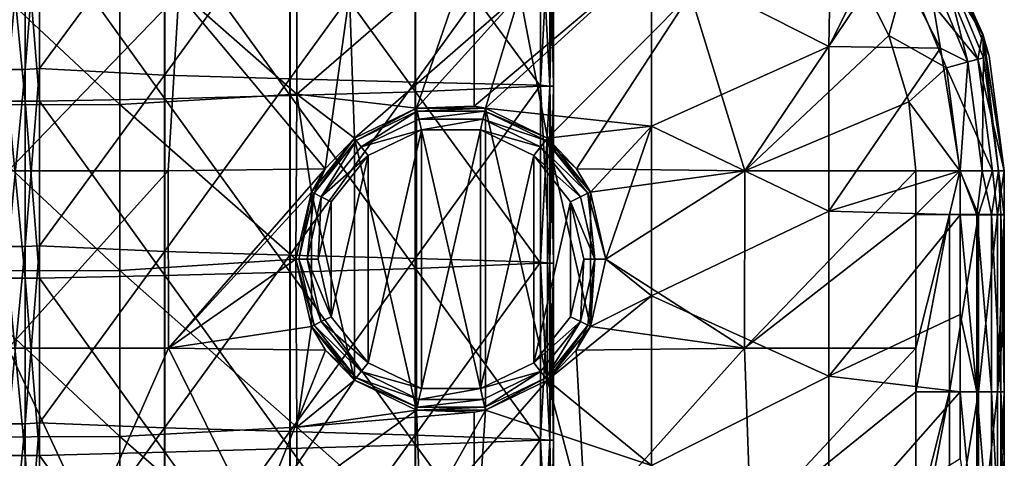
# Model space of a CAD drawing. Units: millimetres. Extents: x -23 to 23, y -407 to 407.
# Drawn here: x 0 to 22, y -354 to -344 of the extents above; entities that cross this region are included whole.
import ezdxf

# ---------------------------------------------------------------- set-up
doc = ezdxf.new("R2010")
doc.units = ezdxf.units.MM
doc.header["$LTSCALE"] = 8.749007
for name, color, linetype in [('101', 7, 'CONTINUOUS'), ('105', 7, 'CONTINUOUS'), ('106', 7, 'CONTINUOUS'), ('107', 7, 'CONTINUOUS'), ('108', 7, 'CONTINUOUS'), ('12', 7, 'CONTINUOUS'), ('13', 7, 'CONTINUOUS'), ('16', 7, 'CONTINUOUS'), ('32', 7, 'CONTINUOUS'), ('33', 7, 'CONTINUOUS'), ('37', 7, 'CONTINUOUS'), ('38', 7, 'CONTINUOUS'), ('45', 7, 'CONTINUOUS'), ('46', 7, 'CONTINUOUS'), ('49', 7, 'CONTINUOUS'), ('5', 7, 'CONTINUOUS'), ('50', 7, 'CONTINUOUS'), ('6', 7, 'CONTINUOUS'), ('7', 7, 'CONTINUOUS')]:
    doc.layers.add(name, color=color, linetype=linetype)

msp = doc.modelspace()

# ---------------------------------------------------------------- linework, layer by layer
at = {"layer": '101', "linetype": 'Continuous'}
for points in [[(0.383, -344.712, -72.966), (0, -344.712, -73.042), (0.383, -340.708, -72.966), (0.383, -344.712, -72.966)], [(0.383, -340.708, -72.966), (0, -344.712, -73.042), (0, -340.708, -73.042), (0.383, -340.708, -72.966)], [(0.707, -344.692, -72.749), (0.383, -344.712, -72.966), (0.707, -340.688, -72.749), (0.707, -344.692, -72.749)], [(0.707, -340.688, -72.749), (0.383, -344.712, -72.966), (0.383, -340.708, -72.966), (0.707, -340.688, -72.749)], [(0.383, -348.716, -72.966), (0, -348.716, -73.042), (0.383, -344.712, -72.966), (0.383, -348.716, -72.966)], [(0.383, -344.712, -72.966), (0, -348.716, -73.042), (0, -344.712, -73.042), (0.383, -344.712, -72.966)], [(0.707, -348.696, -72.749), (0.383, -348.716, -72.966), (0.707, -344.692, -72.749), (0.707, -348.696, -72.749)], [(0.707, -344.692, -72.749), (0.383, -348.716, -72.966), (0.383, -344.712, -72.966), (0.707, -344.692, -72.749)], [(0.383, -352.72, -72.966), (0, -352.72, -73.042), (0.383, -348.716, -72.966), (0.383, -352.72, -72.966)], [(0.383, -348.716, -72.966), (0, -352.72, -73.042), (0, -348.716, -73.042), (0.383, -348.716, -72.966)], [(0.707, -352.7, -72.749), (0.383, -352.72, -72.966), (0.707, -348.696, -72.749), (0.707, -352.7, -72.749)], [(0.707, -348.696, -72.749), (0.383, -352.72, -72.966), (0.383, -348.716, -72.966), (0.707, -348.696, -72.749)], [(0.383, -356.724, -72.966), (0, -356.724, -73.042), (0.383, -352.72, -72.966), (0.383, -356.724, -72.966)], [(0.383, -352.72, -72.966), (0, -356.724, -73.042), (0, -352.72, -73.042), (0.383, -352.72, -72.966)], [(0.707, -356.703, -72.749), (0.383, -356.724, -72.966), (0.707, -352.7, -72.749), (0.707, -356.703, -72.749)], [(0.707, -352.7, -72.749), (0.383, -356.724, -72.966), (0.383, -352.72, -72.966), (0.707, -352.7, -72.749)]]:
    msp.add_3dface(points, dxfattribs=at)
at = {"layer": '105', "linetype": 'Continuous'}
for points in [[(0, -345.428, -48.414), (0.383, -345.428, -48.49), (0, -341.424, -48.414), (0, -345.428, -48.414)], [(0, -341.424, -48.414), (0.383, -345.428, -48.49), (0.383, -341.424, -48.49), (0, -341.424, -48.414)], [(0.383, -345.428, -48.49), (0.707, -345.428, -48.707), (0.383, -341.424, -48.49), (0.383, -345.428, -48.49)], [(0.383, -341.424, -48.49), (0.707, -345.428, -48.707), (0.707, -341.424, -48.707), (0.383, -341.424, -48.49)], [(0, -349.432, -48.414), (0.383, -349.432, -48.49), (0, -345.428, -48.414), (0, -349.432, -48.414)], [(0, -345.428, -48.414), (0.383, -349.432, -48.49), (0.383, -345.428, -48.49), (0, -345.428, -48.414)], [(0.383, -349.432, -48.49), (0.707, -349.432, -48.707), (0.383, -345.428, -48.49), (0.383, -349.432, -48.49)], [(0.383, -345.428, -48.49), (0.707, -349.432, -48.707), (0.707, -345.428, -48.707), (0.383, -345.428, -48.49)], [(0, -353.436, -48.414), (0.383, -353.436, -48.49), (0, -349.432, -48.414), (0, -353.436, -48.414)], [(0, -349.432, -48.414), (0.383, -353.436, -48.49), (0.383, -349.432, -48.49), (0, -349.432, -48.414)], [(0.383, -353.436, -48.49), (0.707, -353.436, -48.707), (0.383, -349.432, -48.49), (0.383, -353.436, -48.49)], [(0.383, -349.432, -48.49), (0.707, -353.436, -48.707), (0.707, -349.432, -48.707), (0.383, -349.432, -48.49)], [(0, -357.44, -48.414), (0.383, -357.44, -48.49), (0, -353.436, -48.414), (0, -357.44, -48.414)], [(0, -353.436, -48.414), (0.383, -357.44, -48.49), (0.383, -353.436, -48.49), (0, -353.436, -48.414)], [(0.383, -357.44, -48.49), (0.707, -357.44, -48.707), (0.383, -353.436, -48.49), (0.383, -357.44, -48.49)], [(0.383, -353.436, -48.49), (0.707, -357.44, -48.707), (0.707, -353.436, -48.707), (0.383, -353.436, -48.49)]]:
    msp.add_3dface(points, dxfattribs=at)
at = {"layer": '106', "linetype": 'Continuous'}
for points in [[(12.021, -341.082, -60.021), (9.198, -341.226, -57.198), (12.021, -345.086, -60.021), (12.021, -341.082, -60.021)], [(3.535, -341.384, -51.536), (0.707, -341.424, -48.707), (3.535, -345.377, -51.536), (3.535, -341.384, -51.536)], [(6.367, -341.305, -54.367), (3.535, -341.384, -51.536), (6.367, -345.297, -54.367), (6.367, -341.305, -54.367)], [(3.535, -341.384, -51.536), (3.535, -345.377, -51.536), (6.367, -345.297, -54.367), (3.535, -341.384, -51.536)], [(9.198, -341.226, -57.198), (6.367, -341.305, -54.367), (9.198, -345.217, -57.198), (9.198, -341.226, -57.198)], [(6.367, -341.305, -54.367), (6.367, -345.297, -54.367), (9.198, -345.217, -57.198), (6.367, -341.305, -54.367)], [(9.198, -341.226, -57.198), (9.198, -345.217, -57.198), (12.021, -345.086, -60.021), (9.198, -341.226, -57.198)], [(0.707, -341.424, -48.707), (0.707, -345.428, -48.707), (3.535, -345.377, -51.536), (0.707, -341.424, -48.707)], [(12.021, -345.086, -60.021), (9.198, -345.217, -57.198), (12.021, -349.09, -60.021), (12.021, -345.086, -60.021)], [(3.535, -345.377, -51.536), (0.707, -345.428, -48.707), (3.535, -349.369, -51.536), (3.535, -345.377, -51.536)], [(6.367, -345.297, -54.367), (3.535, -345.377, -51.536), (6.367, -349.289, -54.367), (6.367, -345.297, -54.367)], [(3.535, -345.377, -51.536), (3.535, -349.369, -51.536), (6.367, -349.289, -54.367), (3.535, -345.377, -51.536)], [(9.198, -345.217, -57.198), (6.367, -345.297, -54.367), (9.198, -349.208, -57.198), (9.198, -345.217, -57.198)], [(6.367, -345.297, -54.367), (6.367, -349.289, -54.367), (9.198, -349.208, -57.198), (6.367, -345.297, -54.367)], [(9.198, -345.217, -57.198), (9.198, -349.208, -57.198), (12.021, -349.09, -60.021), (9.198, -345.217, -57.198)], [(0.707, -345.428, -48.707), (0.707, -349.432, -48.707), (3.535, -349.369, -51.536), (0.707, -345.428, -48.707)], [(12.021, -349.09, -60.021), (9.198, -349.208, -57.198), (12.021, -353.094, -60.021), (12.021, -349.09, -60.021)], [(3.535, -349.369, -51.536), (0.707, -349.432, -48.707), (3.535, -353.362, -51.536), (3.535, -349.369, -51.536)], [(6.367, -349.289, -54.367), (3.535, -349.369, -51.536), (6.367, -353.281, -54.367), (6.367, -349.289, -54.367)], [(3.535, -349.369, -51.536), (3.535, -353.362, -51.536), (6.367, -353.281, -54.367), (3.535, -349.369, -51.536)], [(9.198, -349.208, -57.198), (6.367, -349.289, -54.367), (9.198, -353.199, -57.198), (9.198, -349.208, -57.198)], [(6.367, -349.289, -54.367), (6.367, -353.281, -54.367), (9.198, -353.199, -57.198), (6.367, -349.289, -54.367)], [(9.198, -349.208, -57.198), (9.198, -353.199, -57.198), (12.021, -353.094, -60.021), (9.198, -349.208, -57.198)], [(0.707, -349.432, -48.707), (0.707, -353.436, -48.707), (3.535, -353.362, -51.536), (0.707, -349.432, -48.707)], [(12.021, -353.094, -60.021), (9.198, -353.199, -57.198), (12.021, -357.098, -60.021), (12.021, -353.094, -60.021)], [(3.535, -353.362, -51.536), (0.707, -353.436, -48.707), (3.535, -357.355, -51.536), (3.535, -353.362, -51.536)], [(6.367, -353.281, -54.367), (3.535, -353.362, -51.536), (6.367, -357.273, -54.367), (6.367, -353.281, -54.367)], [(3.535, -353.362, -51.536), (3.535, -357.355, -51.536), (6.367, -357.273, -54.367), (3.535, -353.362, -51.536)], [(9.198, -353.199, -57.198), (6.367, -353.281, -54.367), (9.198, -357.19, -57.198), (9.198, -353.199, -57.198)], [(6.367, -353.281, -54.367), (6.367, -357.273, -54.367), (9.198, -357.19, -57.198), (6.367, -353.281, -54.367)], [(9.198, -353.199, -57.198), (9.198, -357.19, -57.198), (12.021, -357.098, -60.021), (9.198, -353.199, -57.198)], [(0.707, -353.436, -48.707), (0.707, -357.44, -48.707), (3.535, -357.355, -51.536), (0.707, -353.436, -48.707)]]:
    msp.add_3dface(points, dxfattribs=at)
at = {"layer": '107', "linetype": 'Continuous'}
for points in [[(12.237, -341.082, -61.111), (12.021, -345.066, -61.435), (12.021, -341.063, -61.435), (12.237, -341.082, -61.111)], [(12.021, -341.082, -60.021), (12.237, -345.086, -60.345), (12.237, -341.082, -60.345), (12.021, -341.082, -60.021)], [(12.021, -341.082, -60.021), (12.021, -345.086, -60.021), (12.237, -345.086, -60.345), (12.021, -341.082, -60.021)], [(12.237, -345.086, -61.111), (12.021, -345.066, -61.435), (12.237, -341.082, -61.111), (12.237, -345.086, -61.111)], [(12.237, -345.086, -60.345), (12.313, -345.086, -60.728), (12.237, -341.082, -60.345), (12.237, -345.086, -60.345)], [(12.313, -345.086, -60.728), (12.237, -345.086, -61.111), (12.313, -341.082, -60.728), (12.313, -345.086, -60.728)], [(12.237, -341.082, -60.345), (12.313, -345.086, -60.728), (12.313, -341.082, -60.728), (12.237, -341.082, -60.345)], [(12.313, -341.082, -60.728), (12.237, -345.086, -61.111), (12.237, -341.082, -61.111), (12.313, -341.082, -60.728)], [(12.237, -345.086, -61.111), (12.021, -349.07, -61.435), (12.021, -345.066, -61.435), (12.237, -345.086, -61.111)], [(12.021, -345.086, -60.021), (12.237, -349.09, -60.345), (12.237, -345.086, -60.345), (12.021, -345.086, -60.021)], [(12.021, -345.086, -60.021), (12.021, -349.09, -60.021), (12.237, -349.09, -60.345), (12.021, -345.086, -60.021)], [(12.237, -349.09, -61.111), (12.021, -349.07, -61.435), (12.237, -345.086, -61.111), (12.237, -349.09, -61.111)], [(12.237, -349.09, -60.345), (12.313, -349.09, -60.728), (12.237, -345.086, -60.345), (12.237, -349.09, -60.345)], [(12.313, -349.09, -60.728), (12.237, -349.09, -61.111), (12.313, -345.086, -60.728), (12.313, -349.09, -60.728)], [(12.237, -345.086, -60.345), (12.313, -349.09, -60.728), (12.313, -345.086, -60.728), (12.237, -345.086, -60.345)], [(12.313, -345.086, -60.728), (12.237, -349.09, -61.111), (12.237, -345.086, -61.111), (12.313, -345.086, -60.728)], [(12.237, -349.09, -61.111), (12.021, -353.074, -61.435), (12.021, -349.07, -61.435), (12.237, -349.09, -61.111)], [(12.021, -349.09, -60.021), (12.021, -353.094, -60.021), (12.237, -353.094, -60.345), (12.021, -349.09, -60.021)], [(12.021, -349.09, -60.021), (12.237, -353.094, -60.345), (12.237, -349.09, -60.345), (12.021, -349.09, -60.021)], [(12.237, -353.094, -61.111), (12.021, -353.074, -61.435), (12.237, -349.09, -61.111), (12.237, -353.094, -61.111)], [(12.237, -353.094, -60.345), (12.313, -353.094, -60.728), (12.237, -349.09, -60.345), (12.237, -353.094, -60.345)], [(12.313, -353.094, -60.728), (12.237, -353.094, -61.111), (12.313, -349.09, -60.728), (12.313, -353.094, -60.728)], [(12.237, -349.09, -60.345), (12.313, -353.094, -60.728), (12.313, -349.09, -60.728), (12.237, -349.09, -60.345)], [(12.313, -349.09, -60.728), (12.237, -353.094, -61.111), (12.237, -349.09, -61.111), (12.313, -349.09, -60.728)], [(12.237, -353.094, -61.111), (12.021, -357.078, -61.435), (12.021, -353.074, -61.435), (12.237, -353.094, -61.111)], [(12.021, -353.094, -60.021), (12.021, -357.098, -60.021), (12.237, -357.098, -60.345), (12.021, -353.094, -60.021)], [(12.021, -353.094, -60.021), (12.237, -357.098, -60.345), (12.237, -353.094, -60.345), (12.021, -353.094, -60.021)], [(12.237, -357.098, -61.111), (12.021, -357.078, -61.435), (12.237, -353.094, -61.111), (12.237, -357.098, -61.111)], [(12.237, -357.098, -60.345), (12.313, -357.098, -60.728), (12.237, -353.094, -60.345), (12.237, -357.098, -60.345)], [(12.313, -357.098, -60.728), (12.237, -357.098, -61.111), (12.313, -353.094, -60.728), (12.313, -357.098, -60.728)], [(12.237, -353.094, -60.345), (12.313, -357.098, -60.728), (12.313, -353.094, -60.728), (12.237, -353.094, -60.345)], [(12.313, -353.094, -60.728), (12.237, -357.098, -61.111), (12.237, -353.094, -61.111), (12.313, -353.094, -60.728)]]:
    msp.add_3dface(points, dxfattribs=at)
at = {"layer": '108', "linetype": 'Continuous'}
for points in [[(0.707, -344.692, -72.749), (0.707, -340.688, -72.749), (3.53, -340.853, -69.926), (0.707, -344.692, -72.749)], [(0.707, -344.692, -72.749), (3.53, -340.853, -69.926), (3.53, -344.84, -69.926), (0.707, -344.692, -72.749)], [(3.53, -340.853, -69.926), (6.361, -340.932, -67.095), (3.53, -344.84, -69.926), (3.53, -340.853, -69.926)], [(6.361, -340.932, -67.095), (6.361, -344.919, -67.095), (3.53, -344.84, -69.926), (6.361, -340.932, -67.095)], [(6.361, -340.932, -67.095), (9.192, -341.011, -64.264), (6.361, -344.919, -67.095), (6.361, -340.932, -67.095)], [(9.192, -341.011, -64.264), (9.192, -344.999, -64.264), (6.361, -344.919, -67.095), (9.192, -341.011, -64.264)], [(9.192, -341.011, -64.264), (12.021, -341.063, -61.435), (9.192, -344.999, -64.264), (9.192, -341.011, -64.264)], [(12.021, -341.063, -61.435), (12.021, -345.066, -61.435), (9.192, -344.999, -64.264), (12.021, -341.063, -61.435)], [(0.707, -348.696, -72.749), (0.707, -344.692, -72.749), (3.53, -344.84, -69.926), (0.707, -348.696, -72.749)], [(0.707, -348.696, -72.749), (3.53, -344.84, -69.926), (3.53, -348.826, -69.926), (0.707, -348.696, -72.749)], [(3.53, -344.84, -69.926), (6.361, -344.919, -67.095), (3.53, -348.826, -69.926), (3.53, -344.84, -69.926)], [(6.361, -344.919, -67.095), (6.361, -348.907, -67.095), (3.53, -348.826, -69.926), (6.361, -344.919, -67.095)], [(6.361, -344.919, -67.095), (9.192, -344.999, -64.264), (6.361, -348.907, -67.095), (6.361, -344.919, -67.095)], [(9.192, -344.999, -64.264), (9.192, -348.987, -64.264), (6.361, -348.907, -67.095), (9.192, -344.999, -64.264)], [(9.192, -344.999, -64.264), (12.021, -345.066, -61.435), (9.192, -348.987, -64.264), (9.192, -344.999, -64.264)], [(12.021, -345.066, -61.435), (12.021, -349.07, -61.435), (9.192, -348.987, -64.264), (12.021, -345.066, -61.435)], [(0.707, -352.7, -72.749), (0.707, -348.696, -72.749), (3.53, -348.826, -69.926), (0.707, -352.7, -72.749)], [(0.707, -352.7, -72.749), (3.53, -348.826, -69.926), (3.53, -352.813, -69.926), (0.707, -352.7, -72.749)], [(3.53, -348.826, -69.926), (6.361, -348.907, -67.095), (3.53, -352.813, -69.926), (3.53, -348.826, -69.926)], [(6.361, -348.907, -67.095), (6.361, -352.894, -67.095), (3.53, -352.813, -69.926), (6.361, -348.907, -67.095)], [(6.361, -348.907, -67.095), (9.192, -348.987, -64.264), (6.361, -352.894, -67.095), (6.361, -348.907, -67.095)], [(9.192, -348.987, -64.264), (9.192, -352.976, -64.264), (6.361, -352.894, -67.095), (9.192, -348.987, -64.264)], [(9.192, -348.987, -64.264), (12.021, -349.07, -61.435), (9.192, -352.976, -64.264), (9.192, -348.987, -64.264)], [(12.021, -349.07, -61.435), (12.021, -353.074, -61.435), (9.192, -352.976, -64.264), (12.021, -349.07, -61.435)], [(0.707, -356.703, -72.749), (0.707, -352.7, -72.749), (3.53, -352.813, -69.926), (0.707, -356.703, -72.749)], [(0.707, -356.703, -72.749), (3.53, -352.813, -69.926), (3.53, -356.8, -69.926), (0.707, -356.703, -72.749)], [(3.53, -352.813, -69.926), (6.361, -352.894, -67.095), (3.53, -356.8, -69.926), (3.53, -352.813, -69.926)], [(6.361, -352.894, -67.095), (6.361, -356.882, -67.095), (3.53, -356.8, -69.926), (6.361, -352.894, -67.095)], [(6.361, -352.894, -67.095), (9.192, -352.976, -64.264), (6.361, -356.882, -67.095), (6.361, -352.894, -67.095)], [(9.192, -352.976, -64.264), (9.192, -356.964, -64.264), (6.361, -356.882, -67.095), (9.192, -352.976, -64.264)], [(9.192, -352.976, -64.264), (12.021, -353.074, -61.435), (9.192, -356.964, -64.264), (9.192, -352.976, -64.264)], [(12.021, -353.074, -61.435), (12.021, -357.078, -61.435), (9.192, -356.964, -64.264), (12.021, -353.074, -61.435)]]:
    msp.add_3dface(points, dxfattribs=at)
at = {"layer": '12', "linetype": 'Continuous'}
for points in [[(6.5, -349), (6.847, -350.518), (6.5, -349, -0.5), (6.5, -349)], [(6.5, -349, -0.5), (6.847, -350.518), (6.847, -350.518, -0.5), (6.5, -349, -0.5)], [(13.153, -350.518), (13.5, -349), (13.153, -350.518, -0.5), (13.153, -350.518)], [(13.153, -350.518, -0.5), (13.5, -349), (13.5, -349, -0.5), (13.153, -350.518, -0.5)], [(6.847, -350.518), (7.818, -351.736), (6.847, -350.518, -0.5), (6.847, -350.518)], [(6.847, -350.518, -0.5), (7.818, -351.736), (7.818, -351.736, -0.5), (6.847, -350.518, -0.5)], [(12.182, -351.736), (13.153, -350.518), (12.182, -351.736, -0.5), (12.182, -351.736)], [(12.182, -351.736, -0.5), (13.153, -350.518), (13.153, -350.518, -0.5), (12.182, -351.736, -0.5)], [(7.818, -351.736), (9.222, -352.412), (7.818, -351.736, -0.5), (7.818, -351.736)], [(7.818, -351.736, -0.5), (9.222, -352.412), (9.222, -352.412, -0.5), (7.818, -351.736, -0.5)], [(10.778, -352.412), (12.182, -351.736), (10.778, -352.412, -0.5), (10.778, -352.412)], [(10.778, -352.412, -0.5), (12.182, -351.736), (12.182, -351.736, -0.5), (10.778, -352.412, -0.5)], [(9.222, -352.412), (10.528, -352.46), (9.222, -352.412, -0.5), (9.222, -352.412)], [(10.528, -352.46), (10.778, -352.412), (9.222, -352.412, -0.5), (10.528, -352.46)], [(9.222, -352.412, -0.5), (10.778, -352.412), (10.778, -352.412, -0.5), (9.222, -352.412, -0.5)]]:
    msp.add_3dface(points, dxfattribs=at)
at = {"layer": '13', "linetype": 'Continuous'}
for points in [[(9.222, -345.588), (7.818, -346.264), (9.222, -345.588, -0.5), (9.222, -345.588)], [(9.222, -345.588, -0.5), (7.818, -346.264), (7.818, -346.264, -0.5), (9.222, -345.588, -0.5)], [(10.528, -345.54), (9.222, -345.588), (10.778, -345.588, -0.5), (10.528, -345.54)], [(10.778, -345.588, -0.5), (9.222, -345.588), (9.222, -345.588, -0.5), (10.778, -345.588, -0.5)], [(10.778, -345.588), (10.528, -345.54), (10.778, -345.588, -0.5), (10.778, -345.588)], [(12.182, -346.264), (10.778, -345.588), (12.182, -346.264, -0.5), (12.182, -346.264)], [(12.182, -346.264, -0.5), (10.778, -345.588), (10.778, -345.588, -0.5), (12.182, -346.264, -0.5)], [(7.818, -346.264), (6.847, -347.482), (7.818, -346.264, -0.5), (7.818, -346.264)], [(7.818, -346.264, -0.5), (6.847, -347.482), (6.847, -347.482, -0.5), (7.818, -346.264, -0.5)], [(13.153, -347.482), (12.182, -346.264), (13.153, -347.482, -0.5), (13.153, -347.482)], [(13.153, -347.482, -0.5), (12.182, -346.264), (12.182, -346.264, -0.5), (13.153, -347.482, -0.5)], [(6.5, -349), (6.5, -349, -0.5), (6.847, -347.482, -0.5), (6.5, -349)], [(6.847, -347.482), (6.5, -349), (6.847, -347.482, -0.5), (6.847, -347.482)], [(13.5, -349), (13.153, -347.482), (13.5, -349, -0.5), (13.5, -349)], [(13.5, -349, -0.5), (13.153, -347.482), (13.153, -347.482, -0.5), (13.5, -349, -0.5)]]:
    msp.add_3dface(points, dxfattribs=at)
at = {"layer": '16', "linetype": 'Continuous'}
for points in [[(22.011, -343.91, -10), (20.59, -341.122, -10), (21.16, -342, -9.004), (22.011, -343.91, -10)], [(22.013, -343.916, -1), (21.16, -342, -5), (20.591, -341.124, -1), (22.013, -343.916, -1)], [(22.159, -344.412, -9.004), (22.011, -343.91, -10), (21.16, -342, -9.004), (22.159, -344.412, -9.004)], [(22.159, -344.412, -9.004), (21.16, -342, -9.004), (22.159, -344.412, -5), (22.159, -344.412, -9.004)], [(22.159, -344.412, -5), (21.16, -342, -9.004), (21.16, -342, -5), (22.159, -344.412, -5)], [(22.159, -344.412, -5), (21.16, -342, -5), (22.013, -343.916, -1), (22.159, -344.412, -5)], [(22.5, -347, -9.004), (22.5, -347, -10), (22.011, -343.91, -10), (22.5, -347, -9.004)], [(22.5, -347, -9.004), (22.011, -343.91, -10), (22.159, -344.412, -9.004), (22.5, -347, -9.004)], [(22.5, -347, -1), (22.159, -344.412, -5), (22.013, -343.916, -1), (22.5, -347, -1)], [(22.5, -347, -5), (22.5, -347, -9.004), (22.159, -344.412, -9.004), (22.5, -347, -5)], [(22.5, -347, -1), (22.5, -347, -5), (22.159, -344.412, -5), (22.5, -347, -1)], [(22.5, -347, -5), (22.159, -344.412, -9.004), (22.159, -344.412, -5), (22.5, -347, -5)]]:
    msp.add_3dface(points, dxfattribs=at)
at = {"layer": '32', "linetype": 'Continuous'}
for points in [[(20.5, -347.992, -12), (20.5, -347, -12), (21.499, -347, -11.733), (20.5, -347.992, -12)], [(21.265, -347.992, -11.848), (20.5, -347.992, -12), (21.499, -347, -11.733), (21.265, -347.992, -11.848)], [(21.914, -347.992, -11.414), (21.265, -347.992, -11.848), (21.499, -347, -11.733), (21.914, -347.992, -11.414)], [(22.232, -347, -11), (21.914, -347.992, -11.414), (21.499, -347, -11.733), (22.232, -347, -11)], [(22.348, -347.992, -10.765), (21.914, -347.992, -11.414), (22.232, -347, -11), (22.348, -347.992, -10.765)], [(22.5, -347, -10), (22.348, -347.992, -10.765), (22.232, -347, -11), (22.5, -347, -10)], [(22.5, -347, -10), (22.5, -347.992, -10), (22.348, -347.992, -10.765), (22.5, -347, -10)], [(20.5, -351.008, -12), (20.5, -347.992, -12), (21.265, -347.992, -11.848), (20.5, -351.008, -12)], [(20.5, -351.996, -12), (20.5, -351.008, -12), (21.265, -347.992, -11.848), (20.5, -351.996, -12)], [(20.5, -351.996, -12), (21.265, -347.992, -11.848), (21.265, -351.996, -11.848), (20.5, -351.996, -12)], [(21.265, -347.992, -11.848), (21.914, -347.992, -11.414), (21.265, -351.996, -11.848), (21.265, -347.992, -11.848)], [(21.265, -351.996, -11.848), (21.914, -347.992, -11.414), (21.914, -351.996, -11.414), (21.265, -351.996, -11.848)], [(21.914, -347.992, -11.414), (22.348, -347.992, -10.765), (21.914, -351.996, -11.414), (21.914, -347.992, -11.414)], [(21.914, -351.996, -11.414), (22.348, -347.992, -10.765), (22.348, -351.996, -10.765), (21.914, -351.996, -11.414)], [(22.5, -347.992, -10), (22.5, -350.25, -10), (22.348, -351.996, -10.765), (22.5, -347.992, -10)], [(22.348, -347.992, -10.765), (22.5, -347.992, -10), (22.348, -351.996, -10.765), (22.348, -347.992, -10.765)], [(22.5, -350.25, -10), (22.5, -351.996, -10), (22.348, -351.996, -10.765), (22.5, -350.25, -10)], [(20.5, -355.012, -12), (20.5, -351.996, -12), (21.265, -351.996, -11.848), (20.5, -355.012, -12)], [(20.5, -356, -12), (20.5, -355.012, -12), (21.265, -351.996, -11.848), (20.5, -356, -12)], [(20.5, -356, -12), (21.265, -351.996, -11.848), (21.265, -356, -11.848), (20.5, -356, -12)], [(21.265, -351.996, -11.848), (21.914, -351.996, -11.414), (21.265, -356, -11.848), (21.265, -351.996, -11.848)], [(21.265, -356, -11.848), (21.914, -351.996, -11.414), (21.914, -356, -11.414), (21.265, -356, -11.848)], [(21.914, -351.996, -11.414), (22.348, -351.996, -10.765), (21.914, -356, -11.414), (21.914, -351.996, -11.414)], [(21.914, -356, -11.414), (22.348, -351.996, -10.765), (22.348, -356, -10.765), (21.914, -356, -11.414)], [(22.5, -351.996, -10), (22.5, -353.5, -10), (22.348, -356, -10.765), (22.5, -351.996, -10)], [(22.348, -351.996, -10.765), (22.5, -351.996, -10), (22.348, -356, -10.765), (22.348, -351.996, -10.765)], [(22.5, -353.5, -10), (22.5, -356, -10), (22.348, -356, -10.765), (22.5, -353.5, -10)]]:
    msp.add_3dface(points, dxfattribs=at)
at = {"layer": '33', "linetype": 'Continuous'}
for points in [[(20.59, -341.122, -10), (22.011, -343.91, -10), (20.928, -342.134, -11), (20.59, -341.122, -10)], [(20.928, -342.134, -11), (21.9, -344.481, -11), (20.293, -342.5, -11.733), (20.928, -342.134, -11)], [(20.928, -342.134, -11), (22.011, -343.91, -10), (21.9, -344.481, -11), (20.928, -342.134, -11)], [(19.891, -343.939, -12), (19.383, -342.923, -12), (20.293, -342.5, -11.733), (19.891, -343.939, -12)], [(19.891, -343.939, -12), (20.293, -342.5, -11.733), (21.192, -344.671, -11.733), (19.891, -343.939, -12)], [(20.293, -342.5, -11.733), (21.9, -344.481, -11), (21.192, -344.671, -11.733), (20.293, -342.5, -11.733)], [(20.346, -345.44, -12), (19.891, -343.939, -12), (21.192, -344.671, -11.733), (20.346, -345.44, -12)], [(22.011, -343.91, -10), (22.5, -347, -10), (21.9, -344.481, -11), (22.011, -343.91, -10)], [(21.9, -344.481, -11), (22.232, -347, -11), (21.192, -344.671, -11.733), (21.9, -344.481, -11)], [(22.5, -347, -10), (22.232, -347, -11), (21.9, -344.481, -11), (22.5, -347, -10)], [(21.499, -347, -11.733), (20.346, -345.44, -12), (21.192, -344.671, -11.733), (21.499, -347, -11.733)], [(22.232, -347, -11), (21.499, -347, -11.733), (21.192, -344.671, -11.733), (22.232, -347, -11)], [(20.5, -347, -12), (20.346, -345.44, -12), (21.499, -347, -11.733), (20.5, -347, -12)]]:
    msp.add_3dface(points, dxfattribs=at)
at = {"layer": '37', "linetype": 'Continuous'}
for points in [[(21.5, -347), (21.5, -347.995), (21.883, -347.995, -0.076), (21.5, -347)], [(22, -347, -0.134), (21.5, -347), (21.883, -347.995, -0.076), (22, -347, -0.134)], [(22.207, -347.995, -0.293), (22, -347, -0.134), (21.883, -347.995, -0.076), (22.207, -347.995, -0.293)], [(22.366, -347, -0.5), (22, -347, -0.134), (22.207, -347.995, -0.293), (22.366, -347, -0.5)], [(22.424, -347.995, -0.617), (22.366, -347, -0.5), (22.207, -347.995, -0.293), (22.424, -347.995, -0.617)], [(22.5, -347.995, -1), (22.5, -347, -1), (22.366, -347, -0.5), (22.5, -347.995, -1)], [(22.5, -347.995, -1), (22.366, -347, -0.5), (22.424, -347.995, -0.617), (22.5, -347.995, -1)], [(21.5, -347.995), (21.5, -350.251), (21.883, -351.999, -0.076), (21.5, -347.995)], [(21.883, -347.995, -0.076), (21.5, -347.995), (21.883, -351.999, -0.076), (21.883, -347.995, -0.076)], [(22.207, -347.995, -0.293), (21.883, -347.995, -0.076), (22.207, -351.999, -0.293), (22.207, -347.995, -0.293)], [(22.207, -351.999, -0.293), (21.883, -347.995, -0.076), (21.883, -351.999, -0.076), (22.207, -351.999, -0.293)], [(22.424, -347.995, -0.617), (22.207, -347.995, -0.293), (22.424, -351.999, -0.617), (22.424, -347.995, -0.617)], [(22.424, -351.999, -0.617), (22.207, -347.995, -0.293), (22.207, -351.999, -0.293), (22.424, -351.999, -0.617)], [(22.5, -351.999, -1), (22.5, -350.25, -1), (22.424, -347.995, -0.617), (22.5, -351.999, -1)], [(22.5, -351.999, -1), (22.424, -347.995, -0.617), (22.424, -351.999, -0.617), (22.5, -351.999, -1)], [(22.5, -350.25, -1), (22.5, -347.995, -1), (22.424, -347.995, -0.617), (22.5, -350.25, -1)], [(21.5, -350.251), (21.5, -352), (21.883, -351.999, -0.076), (21.5, -350.251)], [(21.883, -351.999, -0.076), (21.5, -352), (21.883, -356.003, -0.076), (21.883, -351.999, -0.076)], [(21.5, -352), (21.5, -353.502), (21.883, -356.003, -0.076), (21.5, -352)], [(22.207, -351.999, -0.293), (21.883, -351.999, -0.076), (22.207, -356.003, -0.293), (22.207, -351.999, -0.293)], [(22.207, -356.003, -0.293), (21.883, -351.999, -0.076), (21.883, -356.003, -0.076), (22.207, -356.003, -0.293)], [(22.424, -351.999, -0.617), (22.207, -351.999, -0.293), (22.424, -356.003, -0.617), (22.424, -351.999, -0.617)], [(22.424, -356.003, -0.617), (22.207, -351.999, -0.293), (22.207, -356.003, -0.293), (22.424, -356.003, -0.617)], [(22.5, -356.003, -1), (22.5, -353.5, -1), (22.424, -351.999, -0.617), (22.5, -356.003, -1)], [(22.5, -356.003, -1), (22.424, -351.999, -0.617), (22.424, -356.003, -0.617), (22.5, -356.003, -1)], [(22.5, -353.5, -1), (22.5, -351.999, -1), (22.424, -351.999, -0.617), (22.5, -353.5, -1)]]:
    msp.add_3dface(points, dxfattribs=at)
at = {"layer": '38', "linetype": 'Continuous'}
for points in [[(22.013, -343.916, -1), (20.591, -341.124, -1), (21.044, -342.067, -0.5), (22.013, -343.916, -1)], [(19.782, -341.712), (21.062, -344.226), (20.727, -342.25, -0.134), (19.782, -341.712)], [(20.727, -342.25, -0.134), (21.676, -344.541, -0.134), (21.044, -342.067, -0.5), (20.727, -342.25, -0.134)], [(22.013, -343.916, -1), (21.044, -342.067, -0.5), (22.03, -344.446, -0.5), (22.013, -343.916, -1)], [(21.044, -342.067, -0.5), (21.676, -344.541, -0.134), (22.03, -344.446, -0.5), (21.044, -342.067, -0.5)], [(20.727, -342.25, -0.134), (21.062, -344.226), (21.676, -344.541, -0.134), (20.727, -342.25, -0.134)], [(22.5, -347, -1), (22.013, -343.916, -1), (22.366, -347, -0.5), (22.5, -347, -1)], [(22.366, -347, -0.5), (22.013, -343.916, -1), (22.03, -344.446, -0.5), (22.366, -347, -0.5)], [(21.062, -344.226), (21.5, -347), (21.676, -344.541, -0.134), (21.062, -344.226)], [(21.676, -344.541, -0.134), (22, -347, -0.134), (22.03, -344.446, -0.5), (21.676, -344.541, -0.134)], [(22, -347, -0.134), (22.366, -347, -0.5), (22.03, -344.446, -0.5), (22, -347, -0.134)], [(21.5, -347), (22, -347, -0.134), (21.676, -344.541, -0.134), (21.5, -347)]]:
    msp.add_3dface(points, dxfattribs=at)
at = {"layer": '45', "linetype": 'Continuous'}
for points in [[(9.332, -351.924, -11.5), (8.128, -351.344, -11.5), (9.332, -346.076, -11.5), (9.332, -351.924, -11.5)], [(9.332, -346.076, -11.5), (8.128, -351.344, -11.5), (8.128, -346.656, -11.5), (9.332, -346.076, -11.5)], [(10.668, -351.924, -11.5), (9.332, -351.924, -11.5), (10.668, -346.076, -11.5), (10.668, -351.924, -11.5)], [(10.668, -346.076, -11.5), (9.332, -351.924, -11.5), (9.332, -346.076, -11.5), (10.668, -346.076, -11.5)], [(11.872, -346.656, -11.5), (10.668, -351.924, -11.5), (10.668, -346.076, -11.5), (11.872, -346.656, -11.5)], [(8.128, -351.344, -11.5), (7.296, -350.299, -11.5), (8.128, -346.656, -11.5), (8.128, -351.344, -11.5)], [(8.128, -346.656, -11.5), (7.296, -350.299, -11.5), (7.296, -347.701, -11.5), (8.128, -346.656, -11.5)], [(11.872, -351.344, -11.5), (10.668, -351.924, -11.5), (11.872, -346.656, -11.5), (11.872, -351.344, -11.5)], [(12.704, -347.701, -11.5), (11.872, -351.344, -11.5), (11.872, -346.656, -11.5), (12.704, -347.701, -11.5)], [(7.296, -350.299, -11.5), (7, -349, -11.5), (7.296, -347.701, -11.5), (7.296, -350.299, -11.5)], [(12.704, -350.299, -11.5), (11.872, -351.344, -11.5), (12.704, -347.701, -11.5), (12.704, -350.299, -11.5)], [(13, -349, -11.5), (12.704, -350.299, -11.5), (12.704, -347.701, -11.5), (13, -349, -11.5)]]:
    msp.add_3dface(points, dxfattribs=at)
at = {"layer": '46', "linetype": 'Continuous'}
for points in [[(9.222, -352.412, -0.5), (9.222, -345.588, -0.5), (7.818, -346.264, -0.5), (9.222, -352.412, -0.5)], [(9.222, -352.412, -0.5), (10.778, -352.412, -0.5), (9.222, -345.588, -0.5), (9.222, -352.412, -0.5)], [(10.778, -352.412, -0.5), (10.778, -345.588, -0.5), (9.222, -345.588, -0.5), (10.778, -352.412, -0.5)], [(10.778, -352.412, -0.5), (12.182, -351.736, -0.5), (10.778, -345.588, -0.5), (10.778, -352.412, -0.5)], [(12.182, -351.736, -0.5), (12.182, -346.264, -0.5), (10.778, -345.588, -0.5), (12.182, -351.736, -0.5)], [(7.818, -351.736, -0.5), (7.818, -346.264, -0.5), (6.847, -347.482, -0.5), (7.818, -351.736, -0.5)], [(7.818, -351.736, -0.5), (9.222, -352.412, -0.5), (7.818, -346.264, -0.5), (7.818, -351.736, -0.5)], [(12.182, -351.736, -0.5), (13.153, -350.518, -0.5), (12.182, -346.264, -0.5), (12.182, -351.736, -0.5)], [(13.153, -350.518, -0.5), (13.153, -347.482, -0.5), (12.182, -346.264, -0.5), (13.153, -350.518, -0.5)], [(6.5, -349, -0.5), (6.847, -350.518, -0.5), (6.847, -347.482, -0.5), (6.5, -349, -0.5)], [(6.847, -350.518, -0.5), (7.818, -351.736, -0.5), (6.847, -347.482, -0.5), (6.847, -350.518, -0.5)], [(13.153, -350.518, -0.5), (13.5, -349, -0.5), (13.153, -347.482, -0.5), (13.153, -350.518, -0.5)]]:
    msp.add_3dface(points, dxfattribs=at)
at = {"layer": '49', "linetype": 'Continuous'}
for points in [[(7.818, -346.264, -12), (9.222, -345.588, -12), (7.86, -346.316, -11.75), (7.818, -346.264, -12)], [(7.86, -346.316, -11.75), (9.222, -345.588, -12), (9.236, -345.653, -11.75), (7.86, -346.316, -11.75)], [(9.222, -345.588, -12), (10.778, -345.588, -12), (9.236, -345.653, -11.75), (9.222, -345.588, -12)], [(9.236, -345.653, -11.75), (10.778, -345.588, -12), (10.764, -345.653, -11.75), (9.236, -345.653, -11.75)], [(10.778, -345.588, -12), (12.182, -346.264, -12), (10.764, -345.653, -11.75), (10.778, -345.588, -12)], [(7.86, -346.316, -11.75), (9.236, -345.653, -11.75), (7.974, -346.459, -11.567), (7.86, -346.316, -11.75)], [(7.974, -346.459, -11.567), (9.236, -345.653, -11.75), (9.277, -345.832, -11.567), (7.974, -346.459, -11.567)], [(9.332, -346.076, -11.5), (7.974, -346.459, -11.567), (9.277, -345.832, -11.567), (9.332, -346.076, -11.5)], [(9.236, -345.653, -11.75), (10.764, -345.653, -11.75), (9.277, -345.832, -11.567), (9.236, -345.653, -11.75)], [(9.277, -345.832, -11.567), (10.764, -345.653, -11.75), (10.723, -345.832, -11.567), (9.277, -345.832, -11.567)], [(9.332, -346.076, -11.5), (9.277, -345.832, -11.567), (10.723, -345.832, -11.567), (9.332, -346.076, -11.5)], [(10.668, -346.076, -11.5), (9.332, -346.076, -11.5), (10.723, -345.832, -11.567), (10.668, -346.076, -11.5)], [(10.668, -346.076, -11.5), (10.723, -345.832, -11.567), (12.026, -346.459, -11.567), (10.668, -346.076, -11.5)], [(10.764, -345.653, -11.75), (12.14, -346.316, -11.75), (10.723, -345.832, -11.567), (10.764, -345.653, -11.75)], [(10.723, -345.832, -11.567), (12.14, -346.316, -11.75), (12.026, -346.459, -11.567), (10.723, -345.832, -11.567)], [(10.764, -345.653, -11.75), (12.182, -346.264, -12), (12.14, -346.316, -11.75), (10.764, -345.653, -11.75)], [(9.332, -346.076, -11.5), (8.128, -346.656, -11.5), (7.974, -346.459, -11.567), (9.332, -346.076, -11.5)], [(11.872, -346.656, -11.5), (10.668, -346.076, -11.5), (12.026, -346.459, -11.567), (11.872, -346.656, -11.5)], [(7.161, -346.953, -12), (7.818, -346.264, -12), (6.907, -347.51, -11.75), (7.161, -346.953, -12)], [(6.907, -347.51, -11.75), (7.818, -346.264, -12), (7.86, -346.316, -11.75), (6.907, -347.51, -11.75)], [(12.182, -346.264, -12), (12.839, -346.953, -12), (12.14, -346.316, -11.75), (12.182, -346.264, -12)], [(6.907, -347.51, -11.75), (7.86, -346.316, -11.75), (7.072, -347.59, -11.567), (6.907, -347.51, -11.75)], [(7.072, -347.59, -11.567), (7.86, -346.316, -11.75), (7.974, -346.459, -11.567), (7.072, -347.59, -11.567)], [(8.128, -346.656, -11.5), (7.072, -347.59, -11.567), (7.974, -346.459, -11.567), (8.128, -346.656, -11.5)], [(11.872, -346.656, -11.5), (12.026, -346.459, -11.567), (12.928, -347.59, -11.567), (11.872, -346.656, -11.5)], [(12.14, -346.316, -11.75), (13.093, -347.51, -11.75), (12.026, -346.459, -11.567), (12.14, -346.316, -11.75)], [(12.026, -346.459, -11.567), (13.093, -347.51, -11.75), (12.928, -347.59, -11.567), (12.026, -346.459, -11.567)], [(12.839, -346.953, -12), (13.153, -347.482, -12), (12.14, -346.316, -11.75), (12.839, -346.953, -12)], [(12.14, -346.316, -11.75), (13.153, -347.482, -12), (13.093, -347.51, -11.75), (12.14, -346.316, -11.75)], [(8.128, -346.656, -11.5), (7.296, -347.701, -11.5), (7.072, -347.59, -11.567), (8.128, -346.656, -11.5)], [(12.704, -347.701, -11.5), (11.872, -346.656, -11.5), (12.928, -347.59, -11.567), (12.704, -347.701, -11.5)], [(6.847, -347.482, -12), (7.161, -346.953, -12), (6.907, -347.51, -11.75), (6.847, -347.482, -12)], [(6.5, -349, -12), (6.847, -347.482, -12), (6.567, -349, -11.75), (6.5, -349, -12)], [(6.567, -349, -11.75), (6.847, -347.482, -12), (6.907, -347.51, -11.75), (6.567, -349, -11.75)], [(6.567, -349, -11.75), (6.907, -347.51, -11.75), (6.75, -349, -11.567), (6.567, -349, -11.75)], [(6.75, -349, -11.567), (6.907, -347.51, -11.75), (7.072, -347.59, -11.567), (6.75, -349, -11.567)], [(7, -349, -11.5), (6.75, -349, -11.567), (7.072, -347.59, -11.567), (7, -349, -11.5)], [(7.296, -347.701, -11.5), (7, -349, -11.5), (7.072, -347.59, -11.567), (7.296, -347.701, -11.5)], [(12.704, -347.701, -11.5), (12.928, -347.59, -11.567), (13.25, -349, -11.567), (12.704, -347.701, -11.5)], [(13.093, -347.51, -11.75), (13.25, -349, -11.567), (12.928, -347.59, -11.567), (13.093, -347.51, -11.75)], [(13.153, -347.482, -12), (13.5, -349, -12), (13.093, -347.51, -11.75), (13.153, -347.482, -12)], [(13.093, -347.51, -11.75), (13.5, -349, -12), (13.25, -349, -11.567), (13.093, -347.51, -11.75)], [(13, -349, -11.5), (12.704, -347.701, -11.5), (13.25, -349, -11.567), (13, -349, -11.5)]]:
    msp.add_3dface(points, dxfattribs=at)
at = {"layer": '5', "linetype": 'Continuous'}
for points in [[(14.529, -342.157), (18.533, -344.189), (18.605, -340.388), (14.529, -342.157)], [(18.605, -340.388), (18.533, -344.189), (19.782, -341.712), (18.605, -340.388)], [(2.517, -345.502), (2.517, -341.751), (-1.487, -341.755), (2.517, -345.502)], [(-1.487, -345.51), (2.517, -345.502), (-1.487, -341.755), (-1.487, -345.51)], [(6.521, -341.636), (2.517, -341.751), (6.521, -345.272), (6.521, -341.636)], [(2.517, -341.751), (2.517, -345.502), (6.521, -345.272), (2.517, -341.751)], [(6.521, -341.636), (6.521, -345.272), (10.525, -341.794), (6.521, -341.636)], [(10.525, -341.794), (6.521, -345.272), (9.222, -345.588), (10.525, -341.794)], [(10.528, -345.54), (10.525, -341.794), (9.222, -345.588), (10.528, -345.54)], [(10.525, -341.794), (10.528, -345.54), (14.529, -342.157), (10.525, -341.794)], [(19.782, -341.712), (18.533, -344.189), (21.062, -344.226), (19.782, -341.712)], [(10.528, -345.54), (10.778, -345.588), (14.529, -342.157), (10.528, -345.54)], [(14.529, -342.157), (10.778, -345.588), (14.529, -345.993), (14.529, -342.157)], [(14.529, -342.157), (14.529, -345.993), (18.533, -344.189), (14.529, -342.157)], [(14.529, -345.993), (18.533, -347.915), (18.533, -344.189), (14.529, -345.993)], [(18.533, -344.189), (18.533, -347.915), (21.062, -344.226), (18.533, -344.189)], [(21.062, -344.226), (18.533, -347.915), (21.5, -347), (21.062, -344.226)], [(6.521, -345.272), (2.517, -345.502), (6.5, -349), (6.521, -345.272)], [(6.521, -345.272), (6.5, -349), (6.847, -347.482), (6.521, -345.272)], [(9.222, -345.588), (6.521, -345.272), (7.818, -346.264), (9.222, -345.588)], [(7.818, -346.264), (6.521, -345.272), (6.847, -347.482), (7.818, -346.264)], [(2.517, -349.253), (2.517, -345.502), (-1.487, -345.51), (2.517, -349.253)], [(-1.487, -349.265), (2.517, -349.253), (-1.487, -345.51), (-1.487, -349.265)], [(2.517, -345.502), (2.517, -349.253), (6.5, -349), (2.517, -345.502)], [(10.778, -345.588), (12.182, -346.264), (14.529, -345.993), (10.778, -345.588)], [(12.182, -346.264), (13.153, -347.482), (14.529, -345.993), (12.182, -346.264)], [(13.153, -347.482), (13.5, -349), (14.529, -345.993), (13.153, -347.482)], [(14.529, -345.993), (13.5, -349), (14.529, -349.83), (14.529, -345.993)], [(14.529, -345.993), (14.529, -349.83), (18.533, -347.915), (14.529, -345.993)], [(21.5, -347), (18.533, -347.915), (21.5, -347.995), (21.5, -347)], [(14.529, -349.83), (18.533, -351.642), (18.533, -347.915), (14.529, -349.83)], [(18.533, -347.915), (18.533, -351.642), (21.5, -347.995), (18.533, -347.915)], [(21.5, -347.995), (18.533, -351.642), (21.5, -350.251), (21.5, -347.995)], [(6.521, -352.798), (6.5, -349), (2.517, -349.253), (6.521, -352.798)], [(6.5, -349), (6.521, -352.798), (6.847, -350.518), (6.5, -349)], [(13.5, -349), (13.153, -350.518), (14.529, -349.83), (13.5, -349)], [(2.517, -353.004), (2.517, -349.253), (-1.487, -349.265), (2.517, -353.004)], [(-1.487, -353.02), (2.517, -353.004), (-1.487, -349.265), (-1.487, -353.02)], [(2.517, -353.004), (6.521, -352.798), (2.517, -349.253), (2.517, -353.004)], [(13.153, -350.518), (12.182, -351.736), (14.529, -349.83), (13.153, -350.518)], [(14.529, -349.83), (12.182, -351.736), (14.529, -353.666), (14.529, -349.83)], [(14.529, -349.83), (14.529, -353.666), (18.533, -351.642), (14.529, -349.83)], [(21.5, -350.251), (18.533, -351.642), (21.5, -352), (21.5, -350.251)], [(6.847, -350.518), (6.521, -352.798), (7.818, -351.736), (6.847, -350.518)], [(7.818, -351.736), (6.521, -352.798), (9.222, -352.412), (7.818, -351.736)], [(12.182, -351.736), (10.778, -352.412), (14.529, -353.666), (12.182, -351.736)], [(14.529, -353.666), (18.533, -355.368), (18.533, -351.642), (14.529, -353.666)], [(18.533, -351.642), (18.533, -355.368), (21.5, -352), (18.533, -351.642)], [(21.5, -352), (18.533, -355.368), (21.5, -353.502), (21.5, -352)], [(9.222, -352.412), (6.521, -352.798), (10.528, -352.46), (9.222, -352.412)], [(10.528, -352.46), (6.521, -352.798), (10.525, -356.344), (10.528, -352.46)], [(10.528, -352.46), (10.525, -356.344), (10.778, -352.412), (10.528, -352.46)], [(10.778, -352.412), (10.525, -356.344), (14.529, -353.666), (10.778, -352.412)], [(6.521, -356.504), (6.521, -352.798), (2.517, -353.004), (6.521, -356.504)], [(6.521, -352.798), (6.521, -356.504), (10.525, -356.344), (6.521, -352.798)], [(2.517, -356.755), (2.517, -353.004), (-1.487, -353.02), (2.517, -356.755)], [(-1.487, -356.775), (2.517, -356.755), (-1.487, -353.02), (-1.487, -356.775)], [(2.517, -356.755), (6.521, -356.504), (2.517, -353.004), (2.517, -356.755)]]:
    msp.add_3dface(points, dxfattribs=at)
at = {"layer": '50', "linetype": 'Continuous'}
for points in [[(6.847, -350.518, -12), (6.5, -349, -12), (6.907, -350.49, -11.75), (6.847, -350.518, -12)], [(6.5, -349, -12), (6.567, -349, -11.75), (6.907, -350.49, -11.75), (6.5, -349, -12)], [(6.907, -350.49, -11.75), (6.567, -349, -11.75), (7.072, -350.41, -11.567), (6.907, -350.49, -11.75)], [(6.567, -349, -11.75), (6.75, -349, -11.567), (7.072, -350.41, -11.567), (6.567, -349, -11.75)], [(7, -349, -11.5), (7.296, -350.299, -11.5), (6.75, -349, -11.567), (7, -349, -11.5)], [(6.75, -349, -11.567), (7.296, -350.299, -11.5), (7.072, -350.41, -11.567), (6.75, -349, -11.567)], [(12.704, -350.299, -11.5), (13, -349, -11.5), (12.928, -350.41, -11.567), (12.704, -350.299, -11.5)], [(13, -349, -11.5), (13.25, -349, -11.567), (12.928, -350.41, -11.567), (13, -349, -11.5)], [(13.25, -349, -11.567), (13.093, -350.49, -11.75), (12.928, -350.41, -11.567), (13.25, -349, -11.567)], [(13.25, -349, -11.567), (13.153, -350.518, -12), (13.093, -350.49, -11.75), (13.25, -349, -11.567)], [(13.5, -349, -12), (13.153, -350.518, -12), (13.25, -349, -11.567), (13.5, -349, -12)], [(7.296, -350.299, -11.5), (8.128, -351.344, -11.5), (7.072, -350.41, -11.567), (7.296, -350.299, -11.5)], [(11.872, -351.344, -11.5), (12.704, -350.299, -11.5), (12.928, -350.41, -11.567), (11.872, -351.344, -11.5)], [(7.86, -351.684, -11.75), (6.847, -350.518, -12), (6.907, -350.49, -11.75), (7.86, -351.684, -11.75)], [(7.17, -351.059, -12), (6.847, -350.518, -12), (7.86, -351.684, -11.75), (7.17, -351.059, -12)], [(7.974, -351.541, -11.567), (6.907, -350.49, -11.75), (7.072, -350.41, -11.567), (7.974, -351.541, -11.567)], [(7.86, -351.684, -11.75), (6.907, -350.49, -11.75), (7.974, -351.541, -11.567), (7.86, -351.684, -11.75)], [(8.128, -351.344, -11.5), (7.974, -351.541, -11.567), (7.072, -350.41, -11.567), (8.128, -351.344, -11.5)], [(11.872, -351.344, -11.5), (12.928, -350.41, -11.567), (12.026, -351.541, -11.567), (11.872, -351.344, -11.5)], [(12.928, -350.41, -11.567), (12.14, -351.684, -11.75), (12.026, -351.541, -11.567), (12.928, -350.41, -11.567)], [(13.093, -350.49, -11.75), (12.14, -351.684, -11.75), (12.928, -350.41, -11.567), (13.093, -350.49, -11.75)], [(13.093, -350.49, -11.75), (12.182, -351.736, -12), (12.14, -351.684, -11.75), (13.093, -350.49, -11.75)], [(12.83, -351.059, -12), (12.182, -351.736, -12), (13.093, -350.49, -11.75), (12.83, -351.059, -12)], [(13.153, -350.518, -12), (12.83, -351.059, -12), (13.093, -350.49, -11.75), (13.153, -350.518, -12)], [(7.818, -351.736, -12), (7.17, -351.059, -12), (7.86, -351.684, -11.75), (7.818, -351.736, -12)], [(8.128, -351.344, -11.5), (9.332, -351.924, -11.5), (7.974, -351.541, -11.567), (8.128, -351.344, -11.5)], [(10.668, -351.924, -11.5), (11.872, -351.344, -11.5), (12.026, -351.541, -11.567), (10.668, -351.924, -11.5)], [(9.277, -352.168, -11.567), (7.86, -351.684, -11.75), (7.974, -351.541, -11.567), (9.277, -352.168, -11.567)], [(9.332, -351.924, -11.5), (9.277, -352.168, -11.567), (7.974, -351.541, -11.567), (9.332, -351.924, -11.5)], [(10.668, -351.924, -11.5), (12.026, -351.541, -11.567), (10.723, -352.168, -11.567), (10.668, -351.924, -11.5)], [(12.026, -351.541, -11.567), (10.764, -352.347, -11.75), (10.723, -352.168, -11.567), (12.026, -351.541, -11.567)], [(12.14, -351.684, -11.75), (10.764, -352.347, -11.75), (12.026, -351.541, -11.567), (12.14, -351.684, -11.75)], [(9.236, -352.347, -11.75), (7.818, -351.736, -12), (7.86, -351.684, -11.75), (9.236, -352.347, -11.75)], [(9.222, -352.412, -12), (7.818, -351.736, -12), (9.236, -352.347, -11.75), (9.222, -352.412, -12)], [(9.236, -352.347, -11.75), (7.86, -351.684, -11.75), (9.277, -352.168, -11.567), (9.236, -352.347, -11.75)], [(12.14, -351.684, -11.75), (10.778, -352.412, -12), (10.764, -352.347, -11.75), (12.14, -351.684, -11.75)], [(12.182, -351.736, -12), (10.778, -352.412, -12), (12.14, -351.684, -11.75), (12.182, -351.736, -12)], [(9.332, -351.924, -11.5), (10.668, -351.924, -11.5), (9.277, -352.168, -11.567), (9.332, -351.924, -11.5)], [(10.668, -351.924, -11.5), (10.723, -352.168, -11.567), (9.277, -352.168, -11.567), (10.668, -351.924, -11.5)], [(10.764, -352.347, -11.75), (9.236, -352.347, -11.75), (10.723, -352.168, -11.567), (10.764, -352.347, -11.75)], [(10.723, -352.168, -11.567), (9.236, -352.347, -11.75), (9.277, -352.168, -11.567), (10.723, -352.168, -11.567)], [(10.778, -352.412, -12), (9.222, -352.412, -12), (10.764, -352.347, -11.75), (10.778, -352.412, -12)], [(10.764, -352.347, -11.75), (9.222, -352.412, -12), (9.236, -352.347, -11.75), (10.764, -352.347, -11.75)]]:
    msp.add_3dface(points, dxfattribs=at)
at = {"layer": '6', "linetype": 'Continuous'}
for points in [[(15.411, -343, -12), (19.383, -342.923, -12), (16.636, -347.002, -12), (15.411, -343, -12)], [(19.383, -342.923, -12), (19.891, -343.939, -12), (16.636, -347.002, -12), (19.383, -342.923, -12)], [(0, -343, -12), (3.853, -343, -12), (0, -347.004, -12), (0, -343, -12)], [(0, -347.004, -12), (3.853, -343, -12), (3.614, -347.004, -12), (0, -347.004, -12)], [(3.614, -347.004, -12), (3.853, -343, -12), (7.161, -346.953, -12), (3.614, -347.004, -12)], [(3.853, -343, -12), (7.706, -343, -12), (7.161, -346.953, -12), (3.853, -343, -12)], [(7.161, -346.953, -12), (7.706, -343, -12), (7.818, -346.264, -12), (7.161, -346.953, -12)], [(7.706, -343, -12), (11.558, -343, -12), (7.818, -346.264, -12), (7.706, -343, -12)], [(7.818, -346.264, -12), (11.558, -343, -12), (9.222, -345.588, -12), (7.818, -346.264, -12)], [(9.222, -345.588, -12), (11.558, -343, -12), (10.778, -345.588, -12), (9.222, -345.588, -12)], [(10.778, -345.588, -12), (11.558, -343, -12), (12.182, -346.264, -12), (10.778, -345.588, -12)], [(11.558, -343, -12), (15.411, -343, -12), (12.182, -346.264, -12), (11.558, -343, -12)], [(12.182, -346.264, -12), (15.411, -343, -12), (12.839, -346.953, -12), (12.182, -346.264, -12)], [(12.839, -346.953, -12), (15.411, -343, -12), (16.636, -347.002, -12), (12.839, -346.953, -12)], [(19.891, -343.939, -12), (20.346, -345.44, -12), (16.636, -347.002, -12), (19.891, -343.939, -12)], [(20.346, -345.44, -12), (20.5, -347, -12), (16.636, -347.002, -12), (20.346, -345.44, -12)], [(3.614, -347.004, -12), (7.161, -346.953, -12), (3.619, -351.008, -12), (3.614, -347.004, -12)], [(3.619, -351.008, -12), (7.161, -346.953, -12), (6.847, -347.482, -12), (3.619, -351.008, -12)], [(12.839, -346.953, -12), (16.636, -347.002, -12), (13.153, -347.482, -12), (12.839, -346.953, -12)], [(0, -347.004, -12), (3.614, -347.004, -12), (0, -351.008, -12), (0, -347.004, -12)], [(3.614, -347.004, -12), (3.619, -351.008, -12), (0, -351.008, -12), (3.614, -347.004, -12)], [(13.153, -347.482, -12), (16.636, -347.002, -12), (13.5, -349, -12), (13.153, -347.482, -12)], [(13.5, -349, -12), (16.636, -347.002, -12), (16.631, -351.008, -12), (13.5, -349, -12)], [(16.636, -347.002, -12), (20.5, -347, -12), (16.631, -351.008, -12), (16.636, -347.002, -12)], [(20.5, -347, -12), (20.5, -347.992, -12), (16.631, -351.008, -12), (20.5, -347, -12)], [(6.5, -349, -12), (3.619, -351.008, -12), (6.847, -347.482, -12), (6.5, -349, -12)], [(16.631, -351.008, -12), (20.5, -347.992, -12), (20.5, -351.008, -12), (16.631, -351.008, -12)], [(6.847, -350.518, -12), (3.619, -351.008, -12), (6.5, -349, -12), (6.847, -350.518, -12)], [(13.153, -350.518, -12), (13.5, -349, -12), (16.631, -351.008, -12), (13.153, -350.518, -12)], [(7.17, -351.059, -12), (3.619, -351.008, -12), (6.847, -350.518, -12), (7.17, -351.059, -12)], [(12.83, -351.059, -12), (13.153, -350.518, -12), (16.631, -351.008, -12), (12.83, -351.059, -12)], [(-1.864, -355.008, -12), (0, -351.008, -12), (1.864, -355.008, -12), (-1.864, -355.008, -12)], [(0, -351.008, -12), (3.619, -351.008, -12), (1.864, -355.008, -12), (0, -351.008, -12)], [(1.864, -355.008, -12), (3.619, -351.008, -12), (5.591, -355.009, -12), (1.864, -355.008, -12)], [(3.619, -351.008, -12), (7.17, -351.059, -12), (5.591, -355.009, -12), (3.619, -351.008, -12)], [(7.17, -351.059, -12), (7.818, -351.736, -12), (5.591, -355.009, -12), (7.17, -351.059, -12)], [(12.182, -351.736, -12), (12.83, -351.059, -12), (13.045, -355.011, -12), (12.182, -351.736, -12)], [(12.83, -351.059, -12), (16.631, -351.008, -12), (13.045, -355.011, -12), (12.83, -351.059, -12)], [(13.045, -355.011, -12), (16.631, -351.008, -12), (16.773, -355.011, -12), (13.045, -355.011, -12)], [(16.631, -351.008, -12), (20.5, -351.008, -12), (16.773, -355.011, -12), (16.631, -351.008, -12)], [(20.5, -351.008, -12), (20.5, -351.996, -12), (16.773, -355.011, -12), (20.5, -351.008, -12)], [(7.818, -351.736, -12), (9.222, -352.412, -12), (5.591, -355.009, -12), (7.818, -351.736, -12)], [(10.778, -352.412, -12), (12.182, -351.736, -12), (9.318, -355.01, -12), (10.778, -352.412, -12)], [(9.318, -355.01, -12), (12.182, -351.736, -12), (13.045, -355.011, -12), (9.318, -355.01, -12)], [(16.773, -355.011, -12), (20.5, -351.996, -12), (20.5, -355.012, -12), (16.773, -355.011, -12)], [(5.591, -355.009, -12), (9.222, -352.412, -12), (9.318, -355.01, -12), (5.591, -355.009, -12)], [(9.222, -352.412, -12), (10.778, -352.412, -12), (9.318, -355.01, -12), (9.222, -352.412, -12)]]:
    msp.add_3dface(points, dxfattribs=at)
at = {"layer": '7', "linetype": 'Continuous'}
for points in [[(22.5, -347.992, -10), (22.5, -347, -10), (22.5, -350.25, -9.004), (22.5, -347.992, -10)], [(22.5, -350.25, -9.004), (22.5, -347, -10), (22.5, -347, -9.004), (22.5, -350.25, -9.004)], [(22.5, -350.25, -9.004), (22.5, -347, -9.004), (22.5, -350.25, -5), (22.5, -350.25, -9.004)], [(22.5, -350.25, -5), (22.5, -347, -9.004), (22.5, -347, -5), (22.5, -350.25, -5)], [(22.5, -350.25, -5), (22.5, -347, -5), (22.5, -350.25, -1), (22.5, -350.25, -5)], [(22.5, -350.25, -1), (22.5, -347, -5), (22.5, -347.995, -1), (22.5, -350.25, -1)], [(22.5, -347.995, -1), (22.5, -347, -5), (22.5, -347, -1), (22.5, -347.995, -1)], [(22.5, -350.25, -10), (22.5, -347.992, -10), (22.5, -350.25, -9.004), (22.5, -350.25, -10)], [(22.5, -351.996, -10), (22.5, -350.25, -10), (22.5, -353.5, -9.004), (22.5, -351.996, -10)], [(22.5, -353.5, -9.004), (22.5, -350.25, -10), (22.5, -350.25, -9.004), (22.5, -353.5, -9.004)], [(22.5, -353.5, -9.004), (22.5, -350.25, -9.004), (22.5, -353.5, -5), (22.5, -353.5, -9.004)], [(22.5, -353.5, -5), (22.5, -350.25, -9.004), (22.5, -350.25, -5), (22.5, -353.5, -5)], [(22.5, -353.5, -5), (22.5, -350.25, -5), (22.5, -353.5, -1), (22.5, -353.5, -5)], [(22.5, -353.5, -1), (22.5, -350.25, -5), (22.5, -351.999, -1), (22.5, -353.5, -1)], [(22.5, -351.999, -1), (22.5, -350.25, -5), (22.5, -350.25, -1), (22.5, -351.999, -1)], [(22.5, -353.5, -10), (22.5, -351.996, -10), (22.5, -353.5, -9.004), (22.5, -353.5, -10)], [(22.5, -356, -10), (22.5, -353.5, -10), (22.5, -356.75, -9.004), (22.5, -356, -10)], [(22.5, -356.75, -9.004), (22.5, -353.5, -10), (22.5, -353.5, -9.004), (22.5, -356.75, -9.004)], [(22.5, -356.75, -9.004), (22.5, -353.5, -9.004), (22.5, -356.75, -5), (22.5, -356.75, -9.004)], [(22.5, -356.75, -5), (22.5, -353.5, -9.004), (22.5, -353.5, -5), (22.5, -356.75, -5)], [(22.5, -356.75, -5), (22.5, -353.5, -5), (22.5, -356.75, -1), (22.5, -356.75, -5)], [(22.5, -356.75, -1), (22.5, -353.5, -5), (22.5, -356.003, -1), (22.5, -356.75, -1)], [(22.5, -356.003, -1), (22.5, -353.5, -5), (22.5, -353.5, -1), (22.5, -356.003, -1)]]:
    msp.add_3dface(points, dxfattribs=at)

doc.saveas('drawing.dxf')
